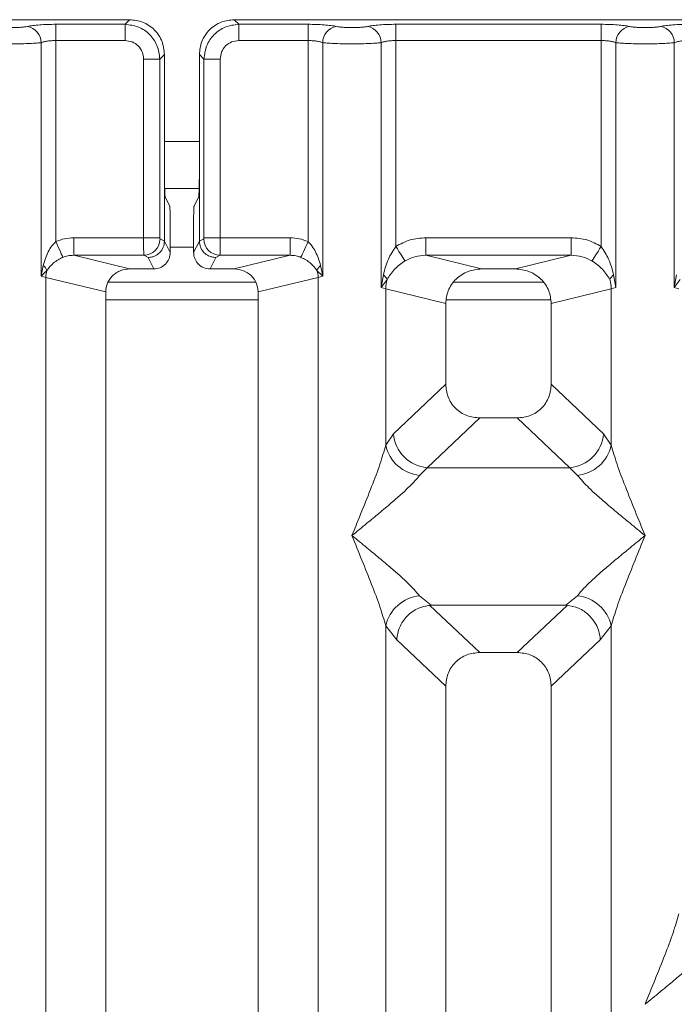
# Model space of a CAD drawing. Units: millimetres. Extents: x 5 to 415, y 5 to 292.
# Drawn here: x 124 to 129, y 138 to 146 of the extents above; entities that cross this region are included whole.
import ezdxf

# ---------------------------------------------------------------- set-up
doc = ezdxf.new("R2010")
doc.units = ezdxf.units.MM

msp = doc.modelspace()

# ---------------------------------------------------------------- linework, layer by layer
at = {"color": 7, "linetype": 'Continuous', "lineweight": 15}
for p, q in [((124.5623, 146.2815), (115.054, 146.2815)), ((123.9323, 146.2422), (124.523, 146.2422)), ((123.9323, 146.2422), (123.9323, 146.1035)), ((124.523, 146.2422), (124.5623, 146.2815)), ((124.523, 146.1035), (124.523, 146.2422)), ((134.9623, 146.2815), (125.454, 146.2815)), ((125.454, 146.2815), (125.4933, 146.2422)), ((125.4933, 146.2422), (126.084, 146.2422)), ((125.4933, 146.1035), (125.4933, 146.2422)), ((126.084, 146.2422), (126.084, 146.1035)), ((126.8323, 146.2422), (128.584, 146.2422)), ((126.8323, 146.1035), (126.8323, 146.2422)), ((128.584, 146.2422), (128.584, 146.1035)), ((123.8076, 144.0934), (123.8076, 146.0854)), ((123.9323, 146.1035), (123.9323, 144.3884)), ((123.9323, 146.1035), (124.523, 146.1035)), ((126.084, 146.1035), (125.4933, 146.1035)), ((126.084, 144.3884), (126.084, 146.1035)), ((126.2087, 146.0854), (126.2087, 144.0934)), ((126.7076, 143.997), (126.7076, 146.0854)), ((126.8323, 146.1035), (126.8323, 144.3473)), ((126.8323, 146.1035), (128.584, 146.1035)), ((128.584, 144.3473), (128.584, 146.1035)), ((128.7087, 146.0854), (128.7087, 143.997)), ((129.2076, 143.997), (129.2076, 146.0854)), ((124.8201, 145.9451), (124.8594, 145.9844)), ((124.8594, 144.9682), (124.8594, 145.9844)), ((125.1569, 145.9844), (125.1569, 144.9682)), ((125.1962, 145.9451), (125.1569, 145.9844)), ((124.6814, 145.9451), (124.8201, 145.9451)), ((124.6814, 144.4213), (124.6814, 145.9451)), ((124.8201, 145.9451), (124.8201, 144.4213)), ((125.3348, 145.9451), (125.1962, 145.9451)), ((125.1962, 144.4213), (125.1962, 145.9451)), ((125.3348, 145.9451), (125.3348, 144.4213)), ((124.8594, 144.9682), (124.8594, 144.3935)), ((125.1569, 144.3935), (125.1569, 144.9682)), ((124.861, 144.8419), (125.1552, 144.8419)), ((124.8659, 144.7687), (124.9042, 144.6919)), ((125.1504, 144.7687), (125.1121, 144.6919)), ((124.9083, 144.2956), (124.9083, 144.5672)), ((125.108, 144.2956), (125.108, 144.5672)), ((124.0857, 144.4213), (124.6814, 144.4213)), ((124.0857, 144.4213), (124.0857, 144.2717)), ((124.6814, 144.4213), (124.8201, 144.4213)), ((124.8214, 144.4113), (124.8594, 144.3925)), ((124.8594, 144.3925), (124.8594, 144.3935)), ((124.8594, 144.3935), (124.9083, 144.2956)), ((125.108, 144.2956), (125.1569, 144.3935)), ((125.1949, 144.4113), (125.1569, 144.3925)), ((125.1569, 144.3925), (125.1569, 144.3935)), ((125.1962, 144.4213), (125.3348, 144.4213)), ((125.3348, 144.4213), (125.9306, 144.4213)), ((125.9306, 144.4213), (125.9306, 144.2717)), ((127.0877, 144.4213), (128.3286, 144.4213)), ((127.0877, 144.4213), (127.0877, 144.2717)), ((128.3286, 144.2717), (128.3286, 144.4213)), ((124.0857, 144.2717), (124.5622, 144.1556)), ((124.0857, 144.2717), (124.6828, 144.2717)), ((124.6828, 144.2717), (124.7197, 144.2533)), ((124.7197, 144.2533), (124.7685, 144.1556)), ((125.2966, 144.2533), (125.2478, 144.1556)), ((125.3335, 144.2717), (125.2966, 144.2533)), ((125.9306, 144.2717), (125.3335, 144.2717)), ((125.4541, 144.1556), (125.9306, 144.2717)), ((127.0877, 144.2717), (127.5642, 144.1556)), ((127.0877, 144.2717), (128.3286, 144.2717)), ((127.852, 144.1556), (128.3286, 144.2717)), ((123.8257, 144.1861), (123.8076, 144.0934)), ((123.8076, 144.0934), (123.856, 144.1422)), ((124.7685, 144.1556), (124.5622, 144.1556)), ((125.4541, 144.1556), (125.2478, 144.1556)), ((126.1602, 144.1422), (126.2087, 144.0934)), ((126.2087, 144.0934), (126.1906, 144.1861)), ((127.852, 144.1556), (127.5642, 144.1556)), ((123.8465, 144.0836), (123.8076, 144.0934)), ((123.8465, 118.5155), (123.8465, 144.0836)), ((123.8465, 144.0836), (124.3581, 143.9589)), ((125.6393, 144.0419), (124.3778, 144.0419)), ((125.6581, 143.9589), (126.1698, 144.0836)), ((126.2087, 144.0934), (126.1698, 144.0836)), ((126.1698, 144.0836), (126.1698, 118.5155)), ((126.7261, 144.104), (126.7076, 143.997)), ((126.7076, 143.997), (126.7582, 144.0644)), ((128.0921, 144.0419), (127.3242, 144.0419)), ((128.7087, 143.997), (128.6902, 144.104)), ((129.2261, 144.104), (129.2076, 143.997)), ((129.2076, 143.997), (129.2582, 144.0644)), ((124.3581, 143.9589), (124.3581, 118.5155)), ((125.6581, 118.5155), (125.6581, 143.9589)), ((126.7465, 143.9853), (126.7076, 143.997)), ((126.7465, 142.6517), (126.7465, 143.9853)), ((126.7465, 143.9853), (127.2581, 143.8606)), ((128.6698, 143.9853), (128.1581, 143.8606)), ((128.7087, 143.997), (128.6698, 143.9853)), ((128.6698, 143.9853), (128.6698, 142.6517)), ((129.2465, 143.9853), (129.2076, 143.997)), ((127.2581, 143.8606), (127.2581, 143.1726)), ((128.1581, 143.1726), (128.1581, 143.8606)), ((127.2581, 143.1726), (126.8123, 142.7499)), ((128.604, 142.7499), (128.1581, 143.1726)), ((127.5476, 142.8842), (127.1006, 142.4604)), ((127.5476, 142.8842), (127.8686, 142.8842)), ((128.3156, 142.4604), (127.8686, 142.8842)), ((126.8123, 142.7499), (126.7465, 142.6517)), ((128.604, 142.7499), (128.6698, 142.6517)), ((127.1006, 142.4604), (127.0348, 142.395)), ((128.3156, 142.4604), (127.1006, 142.4604)), ((128.3814, 142.395), (128.3156, 142.4604)), ((127.0348, 141.3679), (127.1344, 141.2867)), ((128.2819, 141.2867), (128.3814, 141.3679)), ((127.1344, 141.2867), (127.1236, 141.2863)), ((127.1236, 141.2863), (127.5476, 140.8842)), ((127.1344, 141.2867), (128.2819, 141.2867)), ((127.8686, 140.8842), (128.2927, 141.2863)), ((128.2927, 141.2863), (128.2819, 141.2867)), ((126.7465, 125.5976), (126.7465, 141.1112)), ((126.7465, 141.1112), (126.8398, 140.9925)), ((128.6698, 141.1112), (128.5765, 140.9925)), ((128.6698, 141.1112), (128.6698, 125.5976)), ((126.8398, 140.9925), (127.2581, 140.5958)), ((128.5765, 140.9925), (128.1581, 140.5958)), ((127.8686, 140.8842), (127.5476, 140.8842)), ((127.2581, 140.5958), (127.2581, 118.5155)), ((128.1581, 118.5155), (128.1581, 140.5958))]:
    msp.add_line(p, q, dxfattribs=at)
at = {"color": 8, "linetype": 'Continuous', "lineweight": 15}
for p, q in [((124.8594, 145.2419), (125.1569, 145.2419)), ((124.9083, 144.3419), (125.108, 144.3419)), ((124.3581, 143.8919), (125.6581, 143.8919)), ((127.2643, 143.8919), (128.152, 143.8919))]:
    msp.add_line(p, q, dxfattribs=at)
at = {"color": 7, "linetype": 'Continuous', "lineweight": 15, "flags": 128}
for points in [[(123.9933, 144.254), (123.9905, 144.2603), (123.9859, 144.2704), (123.9797, 144.2841), (123.972, 144.3009), (123.9632, 144.3204), (123.9534, 144.3419), (123.943, 144.3648), (123.9323, 144.3884)], [(126.084, 144.3884), (126.0732, 144.3648), (126.0628, 144.3419), (126.0531, 144.3204), (126.0442, 144.3009), (126.0366, 144.2841), (126.0304, 144.2704), (126.0258, 144.2603), (126.023, 144.254)], [(126.9114, 144.2238), (126.9074, 144.2301), (126.9013, 144.2397), (126.8931, 144.2524), (126.8832, 144.2679), (126.8718, 144.2857), (126.8593, 144.3052), (126.846, 144.326), (126.8323, 144.3473)], [(128.5048, 144.2238), (128.5088, 144.2301), (128.515, 144.2397), (128.5232, 144.2524), (128.5331, 144.2679), (128.5445, 144.2857), (128.557, 144.3052), (128.5703, 144.326), (128.584, 144.3473)]]:
    msp.add_lwpolyline(points, dxfattribs=at)
at = {"color": 7, "linetype": 'Continuous', "lineweight": 15}
for centre, radius, start, end in [((123.6654, 146.0843), 0.1422, 0.46798, 79.56827), ((126.3508, 146.0843), 0.1422, 100.43239, 179.53136), ((126.5654, 146.0843), 0.1422, 0.46798, 79.56827), ((128.8508, 146.0843), 0.1422, 100.43173, 179.53202), ((129.0654, 146.0843), 0.1422, 0.46864, 79.56761), ((124.6806, 144.4124), 0.1408, 270.85773, 359.5595), ((125.3356, 144.4124), 0.1408, 180.43999, 269.14154), ((123.7605, 144.1086), 0.1013, 19.37683, 49.95767), ((124.0546, 144.0797), 0.2082, 162.54038, 178.92856), ((126.2557, 144.1086), 0.1012, 130.03742, 160.62808), ((125.9616, 144.0797), 0.2082, 1.07032, 17.45507), ((126.6664, 144.0227), 0.1009, 24.44362, 53.69339), ((127.0588, 143.9795), 0.3124, 164.21141, 178.92965), ((128.7499, 144.0227), 0.1009, 126.30661, 155.55638), ((128.3575, 143.9795), 0.3124, 1.07035, 15.78859), ((127.1272, 142.7752), 0.316, 184.60622, 265.17451), ((128.2891, 142.7752), 0.316, 274.82577, 355.3935), ((127.0687, 142.7233), 0.33, 192.52075, 264.1158), ((128.3476, 142.7233), 0.33, 275.8842, 347.47925), ((127.0687, 141.0396), 0.33, 95.8842, 167.47925), ((128.3476, 141.0396), 0.33, 12.52075, 84.1158)]:
    msp.add_arc(centre, radius, start, end, dxfattribs=at)
msp.add_ellipse((125.4501, 143.9551), major_axis=(0.2026, 0.0494), ratio=0.959035, start_param=6.053633, end_param=7.605185, dxfattribs=at)
for points, knots in [([(123.4251, 146.2241), (123.4331, 146.2226), (123.4492, 146.2197), (123.482, 146.2165), (123.5188, 146.2145), (123.5581, 146.2138), (123.5975, 146.2145), (123.6342, 146.2165), (123.6671, 146.2197), (123.6831, 146.2226), (123.6912, 146.2241)], [0, 0, 0, 0, 0.125463, 0.250446, 0.375121, 0.500003, 0.624516, 0.749541, 0.874357, 1, 1, 1, 1]), ([(123.6912, 146.2241), (123.7057, 146.2267), (123.7349, 146.232), (123.7943, 146.2377), (123.861, 146.2415), (123.9086, 146.2419), (123.9323, 146.2422)], [0, 0, 0, 0, 0.250776, 0.500929, 0.750612, 1, 1, 1, 1]), ([(124.523, 146.2422), (124.5628, 146.2372), (124.6404, 146.2275), (124.7369, 146.159), (124.8054, 146.0625), (124.8151, 145.9849), (124.8201, 145.9451)], [0, 0, 0, 0, 0.256782, 0.500014, 0.743236, 1, 1, 1, 1]), ([(124.8594, 145.9844), (124.8554, 146.0219), (124.8493, 146.0797), (124.8124, 146.1491), (124.7742, 146.1962), (124.727, 146.2345), (124.6577, 146.2714), (124.5998, 146.2775), (124.5623, 146.2815)], [0, 0, 0, 0, 0.240336, 0.370155, 0.499983, 0.629606, 0.75965, 1, 1, 1, 1]), ([(125.454, 146.2815), (125.4164, 146.2775), (125.3586, 146.2714), (125.2893, 146.2345), (125.2421, 146.1963), (125.2038, 146.1491), (125.1669, 146.0798), (125.1609, 146.0219), (125.1569, 145.9844)], [0, 0, 0, 0, 0.240344, 0.370164, 0.500013, 0.629608, 0.759663, 1, 1, 1, 1]), ([(125.4933, 146.2422), (125.4534, 146.2372), (125.3759, 146.2275), (125.2794, 146.159), (125.2109, 146.0625), (125.2012, 145.9849), (125.1962, 145.9451)], [0, 0, 0, 0, 0.256777, 0.50001, 0.743233, 1, 1, 1, 1]), ([(126.3251, 146.2241), (126.3105, 146.2267), (126.2814, 146.232), (126.2219, 146.2377), (126.1552, 146.2415), (126.1077, 146.2419), (126.084, 146.2422)], [0, 0, 0, 0, 0.2507685, 0.5009297, 0.7506023, 1, 1, 1, 1]), ([(126.5912, 146.2241), (126.5831, 146.2226), (126.5671, 146.2197), (126.5342, 146.2165), (126.4975, 146.2145), (126.4581, 146.2139), (126.4188, 146.2145), (126.382, 146.2165), (126.3491, 146.2197), (126.3331, 146.2226), (126.3251, 146.2241)], [0, 0, 0, 0, 0.125512, 0.250465, 0.375391, 0.499999, 0.62479, 0.749542, 0.87458, 1, 1, 1, 1]), ([(126.5912, 146.2241), (126.6057, 146.2267), (126.6349, 146.232), (126.6943, 146.2377), (126.761, 146.2415), (126.8086, 146.2419), (126.8323, 146.2422)], [0, 0, 0, 0, 0.2507685, 0.5009297, 0.7506023, 1, 1, 1, 1]), ([(128.584, 146.2422), (128.6077, 146.2419), (128.6552, 146.2415), (128.7219, 146.2377), (128.7814, 146.232), (128.8105, 146.2267), (128.8251, 146.2241)], [0, 0, 0, 0, 0.249398, 0.49907, 0.749231, 1, 1, 1, 1]), ([(128.8251, 146.2241), (128.8331, 146.2226), (128.8491, 146.2197), (128.882, 146.2165), (128.9188, 146.2145), (128.9581, 146.2139), (128.9975, 146.2145), (129.0342, 146.2165), (129.0671, 146.2197), (129.0831, 146.2226), (129.0912, 146.2241)], [0, 0, 0, 0, 0.12542, 0.250458, 0.37521, 0.499993, 0.624601, 0.749537, 0.874482, 1, 1, 1, 1]), ([(129.0912, 146.2241), (129.1057, 146.2267), (129.1349, 146.232), (129.1943, 146.2377), (129.261, 146.2415), (129.3086, 146.2419), (129.3323, 146.2422)], [0, 0, 0, 0, 0.2507685, 0.5009297, 0.7506023, 1, 1, 1, 1]), ([(123.5581, 146.0754), (123.5811, 146.0755), (123.628, 146.0758), (123.6959, 146.0778), (123.7597, 146.0809), (123.7914, 146.0839), (123.8076, 146.0854)], [0, 0, 0, 0, 0.233249, 0.4776282, 0.7332002, 1, 1, 1, 1]), ([(123.8076, 146.0854), (123.8154, 146.0881), (123.8304, 146.0934), (123.8614, 146.0991), (123.8955, 146.1028), (123.9201, 146.1033), (123.9323, 146.1035)], [0, 0, 0, 0, 0.262132, 0.503451, 0.754788, 1, 1, 1, 1]), ([(124.523, 146.1035), (124.5438, 146.1012), (124.5854, 146.0965), (124.6379, 146.06), (124.6744, 146.0075), (124.6791, 145.9659), (124.6814, 145.9451)], [0, 0, 0, 0, 0.250673, 0.50003, 0.749374, 1, 1, 1, 1]), ([(125.4933, 146.1035), (125.4724, 146.1012), (125.4309, 146.0965), (125.3784, 146.06), (125.3419, 146.0075), (125.3372, 145.9659), (125.3348, 145.9451)], [0, 0, 0, 0, 0.250664, 0.500022, 0.749374, 1, 1, 1, 1]), ([(126.084, 146.1035), (126.0961, 146.1033), (126.1208, 146.1028), (126.1549, 146.0991), (126.1858, 146.0934), (126.2009, 146.0881), (126.2087, 146.0854)], [0, 0, 0, 0, 0.24521, 0.496564, 0.737847, 1, 1, 1, 1]), ([(126.4581, 146.0754), (126.4352, 146.0755), (126.3883, 146.0758), (126.3203, 146.0778), (126.2566, 146.0809), (126.2249, 146.0839), (126.2087, 146.0854)], [0, 0, 0, 0, 0.2332452, 0.47763, 0.7331978, 1, 1, 1, 1]), ([(126.4581, 146.0754), (126.4811, 146.0755), (126.528, 146.0758), (126.5959, 146.0778), (126.6597, 146.0809), (126.6914, 146.0839), (126.7076, 146.0854)], [0, 0, 0, 0, 0.233247, 0.477625, 0.733195, 1, 1, 1, 1]), ([(126.7076, 146.0854), (126.7154, 146.0881), (126.7304, 146.0934), (126.7614, 146.0991), (126.7955, 146.1028), (126.8201, 146.1033), (126.8323, 146.1035)], [0, 0, 0, 0, 0.262118, 0.503434, 0.75477, 1, 1, 1, 1]), ([(128.584, 146.1035), (128.5961, 146.1033), (128.6208, 146.1028), (128.6549, 146.0991), (128.6858, 146.0934), (128.7009, 146.0881), (128.7087, 146.0854)], [0, 0, 0, 0, 0.24521, 0.496564, 0.737847, 1, 1, 1, 1]), ([(128.7087, 146.0854), (128.7249, 146.0839), (128.7566, 146.0809), (128.8203, 146.0778), (128.8883, 146.0758), (128.9352, 146.0755), (128.9581, 146.0754)], [0, 0, 0, 0, 0.266805, 0.522375, 0.766753, 1, 1, 1, 1]), ([(128.9581, 146.0754), (128.9811, 146.0755), (129.028, 146.0758), (129.0959, 146.0778), (129.1597, 146.0809), (129.1914, 146.0839), (129.2076, 146.0854)], [0, 0, 0, 0, 0.2332452, 0.47763, 0.7331978, 1, 1, 1, 1]), ([(129.2076, 146.0854), (129.2154, 146.0881), (129.2304, 146.0934), (129.2614, 146.0991), (129.2955, 146.1028), (129.3201, 146.1033), (129.3323, 146.1035)], [0, 0, 0, 0, 0.262103, 0.503435, 0.754751, 1, 1, 1, 1]), ([(124.8659, 144.7687), (124.8653, 144.7707), (124.8644, 144.7745), (124.8628, 144.7944), (124.861, 144.8317), (124.8597, 144.8938), (124.8595, 144.9438), (124.8594, 144.9682)], [0, 0, 0, 0, 0.150205, 0.283871, 0.50082, 0.756559, 1, 1, 1, 1]), ([(125.1569, 144.9682), (125.1568, 144.9438), (125.1566, 144.8938), (125.1552, 144.8317), (125.1535, 144.7944), (125.1519, 144.7745), (125.1509, 144.7707), (125.1504, 144.7687)], [0, 0, 0, 0, 0.243441, 0.499184, 0.716098, 0.849779, 1, 1, 1, 1]), ([(124.9042, 144.6919), (124.9045, 144.6908), (124.9051, 144.6885), (124.9061, 144.6762), (124.9072, 144.6526), (124.9081, 144.6137), (124.9082, 144.5825), (124.9083, 144.5672)], [0, 0, 0, 0, 0.142163, 0.283915, 0.500845, 0.756616, 1, 1, 1, 1]), ([(125.108, 144.5672), (125.1081, 144.5825), (125.1082, 144.6137), (125.1091, 144.6526), (125.1101, 144.6762), (125.1111, 144.6885), (125.1118, 144.6908), (125.1121, 144.6919)], [0, 0, 0, 0, 0.243384, 0.49916, 0.716077, 0.857954, 1, 1, 1, 1]), ([(123.9323, 144.3884), (123.9209, 144.3765), (123.8958, 144.3503), (123.8555, 144.2835), (123.8378, 144.2257), (123.8257, 144.1861)], [0, 0, 0, 0, 0.209172, 0.459368, 1, 1, 1, 1]), ([(124.0857, 144.4213), (124.0591, 144.4199), (124.0062, 144.4171), (123.9569, 144.3979), (123.9323, 144.3884)], [0, 0, 0, 0, 0.501794, 1, 1, 1, 1]), ([(124.6828, 144.2717), (124.6827, 144.2732), (124.6825, 144.2762), (124.6821, 144.2933), (124.6818, 144.3254), (124.6815, 144.373), (124.6815, 144.406), (124.6814, 144.4213)], [0, 0, 0, 0, 0.151868, 0.296167, 0.560718, 0.795407, 1, 1, 1, 1]), ([(124.8594, 144.3925), (124.8573, 144.3748), (124.8542, 144.3478), (124.8365, 144.3156), (124.815, 144.2891), (124.7863, 144.2688), (124.752, 144.2558), (124.731, 144.2542), (124.7197, 144.2533)], [0, 0, 0, 0, 0.24232, 0.369211, 0.499631, 0.709528, 0.844803, 1, 1, 1, 1]), ([(124.8214, 144.4113), (124.8212, 144.4116), (124.8209, 144.412), (124.8204, 144.4144), (124.8201, 144.4176), (124.8201, 144.4201), (124.8201, 144.4213)], [0, 0, 0, 0, 0.25557, 0.501823, 0.749877, 1, 1, 1, 1]), ([(125.2966, 144.2533), (125.2853, 144.2542), (125.2642, 144.2558), (125.2299, 144.2688), (125.2012, 144.2891), (125.1797, 144.3156), (125.1621, 144.3478), (125.159, 144.3748), (125.1569, 144.3925)], [0, 0, 0, 0, 0.15521, 0.290485, 0.500361, 0.630789, 0.75768, 1, 1, 1, 1]), ([(125.1949, 144.4113), (125.195, 144.4116), (125.1954, 144.4121), (125.1958, 144.4143), (125.1961, 144.4175), (125.1962, 144.42), (125.1962, 144.4213)], [0, 0, 0, 0, 0.254168, 0.499201, 0.742876, 1, 1, 1, 1]), ([(125.3348, 144.4213), (125.3348, 144.406), (125.3348, 144.373), (125.3345, 144.3254), (125.3342, 144.2933), (125.3338, 144.2762), (125.3336, 144.2732), (125.3335, 144.2717)], [0, 0, 0, 0, 0.204593, 0.439282, 0.703833, 0.848132, 1, 1, 1, 1]), ([(125.9306, 144.4213), (125.9571, 144.42), (126.01, 144.4172), (126.0594, 144.398), (126.084, 144.3884)], [0, 0, 0, 0, 0.5017998, 1, 1, 1, 1]), ([(126.1906, 144.1861), (126.1785, 144.2256), (126.1608, 144.2834), (126.1205, 144.3502), (126.0954, 144.3764), (126.084, 144.3884)], [0, 0, 0, 0, 0.539468, 0.790316, 1, 1, 1, 1]), ([(126.8323, 144.3473), (126.872, 144.3687), (126.9518, 144.4117), (127.0422, 144.4181), (127.0877, 144.4213)], [0, 0, 0, 0, 0.497413, 1, 1, 1, 1]), ([(128.3286, 144.4213), (128.374, 144.4181), (128.4645, 144.4117), (128.5443, 144.3687), (128.584, 144.3473)], [0, 0, 0, 0, 0.502587, 1, 1, 1, 1]), ([(124.9083, 144.2956), (124.9076, 144.2856), (124.9064, 144.2662), (124.8947, 144.2313), (124.8691, 144.1937), (124.8235, 144.1619), (124.7869, 144.1577), (124.7685, 144.1556)], [0, 0, 0, 0, 0.136372, 0.265512, 0.500985, 0.749366, 1, 1, 1, 1]), ([(125.2478, 144.1556), (125.2294, 144.1577), (125.1928, 144.1619), (125.1471, 144.1937), (125.1215, 144.2312), (125.1098, 144.2662), (125.1086, 144.2856), (125.108, 144.2956)], [0, 0, 0, 0, 0.250715, 0.499002, 0.734366, 0.863513, 1, 1, 1, 1]), ([(126.8323, 144.3473), (126.8091, 144.3117), (126.7596, 144.2356), (126.7377, 144.1497), (126.7261, 144.104)], [0, 0, 0, 0, 0.468796, 1, 1, 1, 1]), ([(128.6902, 144.104), (128.6785, 144.1497), (128.6566, 144.2357), (128.6071, 144.3117), (128.584, 144.3473)], [0, 0, 0, 0, 0.531632, 1, 1, 1, 1]), ([(123.856, 144.1422), (123.8734, 144.1646), (123.8992, 144.1978), (123.9493, 144.233), (123.979, 144.2472), (123.9933, 144.254)], [0, 0, 0, 0, 0.516535, 0.766809, 1, 1, 1, 1]), ([(123.9933, 144.254), (124.007, 144.259), (124.0369, 144.2698), (124.0685, 144.271), (124.0857, 144.2717)], [0, 0, 0, 0, 0.459301, 1, 1, 1, 1]), ([(125.9306, 144.2717), (125.9477, 144.271), (125.9794, 144.2698), (126.0092, 144.259), (126.023, 144.254)], [0, 0, 0, 0, 0.540713, 1, 1, 1, 1]), ([(126.023, 144.254), (126.0374, 144.2471), (126.0671, 144.2329), (126.1172, 144.1977), (126.1429, 144.1645), (126.1602, 144.1422)], [0, 0, 0, 0, 0.234978, 0.484617, 1, 1, 1, 1]), ([(126.7582, 144.0644), (126.7772, 144.0947), (126.8056, 144.1399), (126.862, 144.1907), (126.8952, 144.2129), (126.9114, 144.2238)], [0, 0, 0, 0, 0.508706, 0.759248, 1, 1, 1, 1]), ([(126.9114, 144.2238), (126.9389, 144.2379), (126.9943, 144.2663), (127.0563, 144.2699), (127.0877, 144.2717)], [0, 0, 0, 0, 0.494583, 1, 1, 1, 1]), ([(128.3286, 144.2717), (128.3599, 144.2699), (128.422, 144.2663), (128.4774, 144.2379), (128.5048, 144.2238)], [0, 0, 0, 0, 0.505417, 1, 1, 1, 1]), ([(128.5048, 144.2238), (128.5212, 144.2129), (128.5543, 144.1907), (128.6107, 144.1398), (128.639, 144.0947), (128.658, 144.0644)], [0, 0, 0, 0, 0.2418369, 0.4909022, 1, 1, 1, 1]), ([(124.5622, 144.1556), (124.5364, 144.153), (124.4964, 144.149), (124.4488, 144.1243), (124.4167, 144.0992), (124.3912, 144.0689), (124.3654, 144.0233), (124.361, 143.9846), (124.3581, 143.9589)], [0, 0, 0, 0, 0.24452, 0.37991, 0.506087, 0.632422, 0.756803, 1, 1, 1, 1]), ([(127.5642, 144.1556), (127.5256, 144.1517), (127.4656, 144.1457), (127.3942, 144.1087), (127.3454, 144.0706), (127.3066, 144.0241), (127.2685, 143.9554), (127.2622, 143.898), (127.2581, 143.8606)], [0, 0, 0, 0, 0.244493, 0.379866, 0.506033, 0.636813, 0.763812, 1, 1, 1, 1]), ([(128.1581, 143.8606), (128.1541, 143.898), (128.1478, 143.9554), (128.1097, 144.0241), (128.0708, 144.0706), (128.0221, 144.1087), (127.9507, 144.1457), (127.8907, 144.1517), (127.852, 144.1556)], [0, 0, 0, 0, 0.236188, 0.36316, 0.493968, 0.620105, 0.755506, 1, 1, 1, 1]), ([(127.2581, 143.1726), (127.2619, 143.1357), (127.2676, 143.079), (127.3035, 143.0115), (127.3402, 142.966), (127.3859, 142.9294), (127.4537, 142.8936), (127.5106, 142.8879), (127.5476, 142.8842)], [0, 0, 0, 0, 0.242309, 0.371852, 0.499362, 0.626742, 0.756804, 1, 1, 1, 1]), ([(127.8686, 142.8842), (127.9057, 142.8879), (127.9625, 142.8936), (128.0304, 142.9294), (128.076, 142.966), (128.1128, 143.0115), (128.1487, 143.079), (128.1544, 143.1357), (128.1581, 143.1726)], [0, 0, 0, 0, 0.2431902, 0.3732464, 0.5006365, 0.6281181, 0.7576907, 1, 1, 1, 1]), ([(126.4581, 141.8814), (126.5151, 142.0215), (126.5992, 142.228), (126.6991, 142.4881), (126.7312, 142.599), (126.7465, 142.6517)], [0, 0, 0, 0, 0.524901, 0.773979, 1, 1, 1, 1]), ([(128.6698, 142.6517), (128.685, 142.599), (128.7172, 142.4881), (128.817, 142.228), (128.9011, 142.0215), (128.9581, 141.8814)], [0, 0, 0, 0, 0.226021, 0.475099, 1, 1, 1, 1]), ([(127.0348, 142.395), (127.0225, 142.3794), (126.9961, 142.346), (126.9387, 142.2892), (126.8705, 142.2264), (126.7884, 142.1546), (126.6922, 142.0736), (126.5794, 141.9806), (126.501, 141.9165), (126.4581, 141.8814)], [0, 0, 0, 0, 0.107768, 0.231358, 0.347309, 0.479605, 0.643367, 0.805329, 1, 1, 1, 1]), ([(128.9581, 141.8814), (128.9153, 141.9165), (128.8368, 141.9806), (128.7241, 142.0736), (128.6277, 142.1547), (128.5462, 142.2262), (128.4563, 142.3078), (128.4113, 142.3602), (128.3814, 142.395)], [0, 0, 0, 0, 0.194882, 0.357017, 0.52096, 0.653396, 0.769476, 1, 1, 1, 1]), ([(126.7465, 141.1112), (126.7312, 141.1639), (126.6991, 141.2748), (126.5992, 141.5349), (126.5151, 141.7414), (126.4581, 141.8814)], [0, 0, 0, 0, 0.226021, 0.475099, 1, 1, 1, 1]), ([(126.4581, 141.8814), (126.501, 141.8464), (126.5795, 141.7823), (126.6922, 141.6893), (126.7885, 141.6082), (126.8701, 141.5367), (126.96, 141.4551), (127.0049, 141.4027), (127.0348, 141.3679)], [0, 0, 0, 0, 0.194888, 0.357017, 0.52096, 0.653396, 0.769476, 1, 1, 1, 1]), ([(128.3814, 141.3679), (128.3937, 141.3835), (128.4202, 141.4169), (128.4776, 141.4737), (128.5458, 141.5365), (128.6279, 141.6083), (128.7241, 141.6893), (128.8368, 141.7823), (128.9153, 141.8464), (128.9581, 141.8814)], [0, 0, 0, 0, 0.107761, 0.231358, 0.347309, 0.479605, 0.643359, 0.805321, 1, 1, 1, 1]), ([(128.9581, 141.8814), (128.9011, 141.7414), (128.817, 141.5349), (128.7172, 141.2748), (128.685, 141.1639), (128.6698, 141.1112)], [0, 0, 0, 0, 0.524901, 0.773979, 1, 1, 1, 1]), ([(127.1236, 141.2863), (127.0893, 141.2801), (127.0173, 141.2671), (126.925, 141.1987), (126.8579, 141.1028), (126.8458, 141.0293), (126.8398, 140.9925)], [0, 0, 0, 0, 0.238007, 0.49984, 0.749628, 1, 1, 1, 1]), ([(128.5765, 140.9925), (128.5732, 141.0176), (128.5673, 141.0634), (128.537, 141.1324), (128.4945, 141.1908), (128.442, 141.2345), (128.3772, 141.2716), (128.3263, 141.2805), (128.2927, 141.2863)], [0, 0, 0, 0, 0.171177, 0.311744, 0.500285, 0.647869, 0.76767, 1, 1, 1, 1]), ([(127.5476, 140.8842), (127.5106, 140.8805), (127.4537, 140.8748), (127.3859, 140.8391), (127.3402, 140.8024), (127.3035, 140.757), (127.2676, 140.6894), (127.2619, 140.6327), (127.2581, 140.5958)], [0, 0, 0, 0, 0.243197, 0.373248, 0.500638, 0.628141, 0.75769, 1, 1, 1, 1]), ([(128.1581, 140.5958), (128.1544, 140.6327), (128.1487, 140.6894), (128.1128, 140.757), (128.0761, 140.8024), (128.0304, 140.8391), (127.9625, 140.8748), (127.9057, 140.8805), (127.8686, 140.8842)], [0, 0, 0, 0, 0.242309, 0.371852, 0.499362, 0.626742, 0.75681, 1, 1, 1, 1]), ([(128.9581, 137.884), (129.0151, 138.024), (129.0992, 138.2305), (129.1991, 138.4907), (129.2312, 138.6015), (129.2465, 138.6542)], [0, 0, 0, 0, 0.524901, 0.773979, 1, 1, 1, 1]), ([(129.5349, 138.3975), (129.5225, 138.3819), (129.4961, 138.3485), (129.4387, 138.2917), (129.3705, 138.2289), (129.2884, 138.1572), (129.1922, 138.0761), (129.0794, 137.9831), (129.001, 137.919), (128.9581, 137.884)], [0, 0, 0, 0, 0.107762, 0.231359, 0.347308, 0.479603, 0.643357, 0.805318, 1, 1, 1, 1])]:
    msp.add_open_spline(points, degree=3, knots=knots, dxfattribs=at)

doc.saveas('drawing.dxf')
